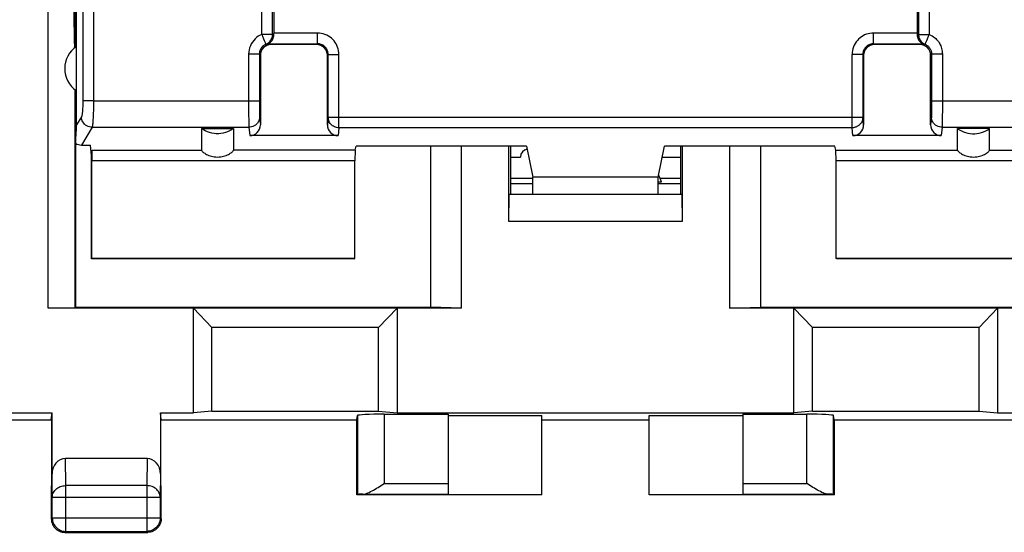
# Model space of a CAD drawing. Units: millimetres. Extents: x -54.1 to 30.6, y -24.5 to 40.
# Drawn here: x 0.5 to 18.9, y -24.5 to -14.9 of the extents above; entities that cross this region are included whole.
import ezdxf

# ---------------------------------------------------------------- set-up
doc = ezdxf.new("R2010")
doc.units = ezdxf.units.MM
doc.header["$LTSCALE"] = 16.335
doc.layers.get('0').update_dxf_attribs({"linetype": 'CONTINUOUS'})
for name, color, linetype in [('ASSI', 7, 'CONTINUOUS'), ('DRAFT', 7, 'CONTINUOUS'), ('IMPORT_IGES', 7, 'CONTINUOUS'), ('RACCORDO', 7, 'CONTINUOUS'), ('SMUSSO', 7, 'CONTINUOUS')]:
    doc.layers.add(name, color=color, linetype=linetype)

msp = doc.modelspace()

# ---------------------------------------------------------------- linework, layer by layer
at = {"color": 250, "linetype": 'CONTINUOUS'}
for p, q in [((5.029, -15.211), (5.029, -5.573)), ((5.226, -15.211), (5.226, -5.573)), ((17.274, -5.573), (17.274, -15.211)), ((17.471, -5.573), (17.471, -15.211)), ((5.226, -15.211), (5.029, -15.211)), ((6.064, -15.186), (5.25, -15.186)), ((6.064, -15.386), (6.064, -15.186)), ((17.25, -15.186), (16.436, -15.186)), ((16.436, -15.386), (16.436, -15.186)), ((17.274, -15.211), (17.471, -15.211)), ((5.155, -15.386), (6.064, -15.386)), ((5.197, -15.397), (5.2, -15.4)), ((6.064, -15.386), (6.05, -15.4)), ((16.436, -15.386), (17.345, -15.386)), ((16.436, -15.386), (16.45, -15.4)), ((17.303, -15.397), (17.3, -15.4)), ((4.981, -15.581), (4.781, -15.581)), ((4.781, -15.581), (4.781, -16.451)), ((4.981, -15.581), (5, -15.6)), ((4.981, -15.581), (4.981, -16.531)), ((6.264, -15.586), (6.25, -15.6)), ((6.264, -15.586), (6.464, -15.586)), ((6.264, -16.756), (6.264, -15.586)), ((6.464, -16.953), (6.464, -15.586)), ((16.236, -15.586), (16.036, -15.586)), ((16.036, -16.953), (16.036, -15.586)), ((16.236, -15.586), (16.25, -15.6)), ((16.236, -15.586), (16.236, -16.756)), ((17.519, -15.581), (17.5, -15.6)), ((17.719, -15.581), (17.519, -15.581)), ((17.519, -15.581), (17.519, -16.526)), ((17.719, -15.581), (17.719, -16.615)), ((1.887, -16.451), (4.981, -16.451)), ((4.781, -16.451), (4.781, -16.625)), ((17.519, -16.451), (20.613, -16.451)), ((17.519, -16.526), (17.519, -16.594)), ((4.781, -16.625), (4.781, -16.701)), ((4.781, -16.701), (4.782, -16.821)), ((4.981, -16.531), (4.981, -16.601)), ((4.981, -16.601), (4.982, -16.658)), ((4.982, -16.658), (4.983, -16.686)), ((4.983, -16.686), (4.983, -16.709)), ((17.518, -16.652), (17.517, -16.682)), ((17.519, -16.594), (17.518, -16.652)), ((17.719, -16.615), (17.718, -16.756)), ((4.782, -16.821), (4.783, -16.881)), ((4.783, -16.881), (4.784, -16.912)), ((4.985, -16.747), (5, -16.898)), ((6.264, -16.756), (6.25, -16.898)), ((6.264, -16.756), (16.236, -16.756)), ((16.25, -16.898), (16.236, -16.756)), ((17.515, -16.747), (17.5, -16.898)), ((17.718, -16.756), (17.717, -16.835)), ((17.717, -16.835), (17.717, -16.876)), ((1.861, -16.944), (4.785, -16.944)), ((4.785, -16.944), (4.801, -17.1)), ((6.464, -16.953), (6.449, -17.1)), ((16.036, -16.953), (6.464, -16.953)), ((16.051, -17.1), (16.036, -16.953)), ((17.715, -16.944), (17.699, -17.1)), ((17.715, -16.944), (20.639, -16.944)), ((7.309, -23.59), (8.5, -23.59)), ((14, -23.59), (15.191, -23.59))]:
    msp.add_line(p, q, dxfattribs=at)
at = {"color": 7, "linetype": 'CONTINUOUS'}
for p, q in [((5.25, -5.597), (5.25, -15.192)), ((17.25, -5.597), (17.25, -15.192)), ((5.25, -15.199), (5.25, -15.192)), ((5.25, -15.205), (5.25, -15.199)), ((17.25, -15.192), (17.25, -15.199)), ((17.25, -15.199), (17.25, -15.205)), ((5.155, -15.386), (5.176, -15.392)), ((5.176, -15.392), (5.197, -15.397)), ((17.303, -15.397), (17.324, -15.392)), ((17.324, -15.392), (17.345, -15.386)), ((5, -15.6), (5, -16.898)), ((6.25, -16.898), (6.25, -15.6)), ((16.25, -15.6), (16.25, -16.898)), ((17.5, -16.898), (17.5, -15.6)), ((3.9, -16.966), (4.5, -16.966)), ((18.6, -16.966), (18, -16.966)), ((6.449, -17.1), (4.801, -17.1)), ((17.699, -17.1), (16.051, -17.1)), ((7.309, -22.295), (8.5, -22.295)), ((8.5, -22.295), (8.5, -23.79)), ((8.5, -22.321), (10.25, -22.321)), ((10.25, -23.8), (10.25, -22.321)), ((10.25, -22.4), (12.25, -22.4)), ((12.25, -22.321), (14, -22.321)), ((12.25, -23.8), (12.25, -22.321)), ((14, -22.295), (15.191, -22.295)), ((14, -22.295), (14, -23.79)), ((15.7, -22.4), (19.35, -22.4)), ((10.25, -23.8), (6.8, -23.8)), ((6.91, -23.79), (8.5, -23.79)), ((8.5, -23.791), (10.25, -23.791)), ((12.25, -23.791), (14, -23.791)), ((15.7, -23.8), (12.25, -23.8)), ((14, -23.79), (15.59, -23.79))]:
    msp.add_line(p, q, dxfattribs=at)
at = {"color": 250, "linetype": 'CONTINUOUS'}
for points in [[(5.029, -15.211), (4.993, -15.227), (4.96, -15.247), (4.929, -15.27), (4.901, -15.295), (4.875, -15.323), (4.851, -15.354), (4.831, -15.388), (4.813, -15.424), (4.799, -15.461), (4.789, -15.5), (4.783, -15.54), (4.781, -15.581)], [(5.067, -15.302), (5.059, -15.285), (5.052, -15.267), (5.045, -15.248), (5.037, -15.229), (5.029, -15.211)], [(5.105, -15.396), (5.123, -15.387), (5.139, -15.377), (5.155, -15.365), (5.169, -15.352), (5.183, -15.337), (5.194, -15.321), (5.204, -15.304), (5.212, -15.287), (5.218, -15.268), (5.223, -15.25), (5.225, -15.23), (5.226, -15.211)], [(5.25, -15.205), (5.246, -15.206), (5.242, -15.206), (5.239, -15.207), (5.234, -15.208), (5.23, -15.209), (5.226, -15.211)], [(6.464, -15.586), (6.462, -15.551), (6.458, -15.517), (6.451, -15.484), (6.441, -15.451), (6.428, -15.419), (6.412, -15.389), (6.394, -15.36), (6.374, -15.333), (6.351, -15.307), (6.326, -15.284), (6.299, -15.262), (6.27, -15.243), (6.238, -15.226), (6.205, -15.212), (6.171, -15.201), (6.136, -15.193), (6.101, -15.188), (6.064, -15.186)], [(16.436, -15.186), (16.401, -15.188), (16.367, -15.192), (16.334, -15.199), (16.301, -15.209), (16.269, -15.222), (16.239, -15.238), (16.21, -15.256), (16.183, -15.276), (16.157, -15.299), (16.134, -15.324), (16.112, -15.351), (16.093, -15.38), (16.076, -15.412), (16.062, -15.445), (16.051, -15.479), (16.043, -15.514), (16.038, -15.549), (16.036, -15.586)], [(17.25, -15.205), (17.254, -15.206), (17.258, -15.206), (17.261, -15.207), (17.265, -15.208), (17.27, -15.209), (17.274, -15.211)], [(17.274, -15.211), (17.275, -15.23), (17.277, -15.25), (17.282, -15.268), (17.288, -15.287), (17.296, -15.304), (17.306, -15.321), (17.317, -15.337), (17.331, -15.352), (17.345, -15.365), (17.361, -15.377), (17.377, -15.387), (17.395, -15.396)], [(17.471, -15.211), (17.463, -15.229), (17.455, -15.248), (17.448, -15.267), (17.441, -15.285), (17.433, -15.302), (17.421, -15.333)], [(17.471, -15.211), (17.5, -15.224), (17.526, -15.239), (17.551, -15.255), (17.574, -15.272), (17.594, -15.29), (17.612, -15.308), (17.629, -15.327), (17.644, -15.346), (17.657, -15.366), (17.669, -15.386), (17.68, -15.407), (17.689, -15.428), (17.698, -15.451), (17.705, -15.474), (17.711, -15.499), (17.715, -15.525), (17.718, -15.552), (17.719, -15.581)], [(5.105, -15.396), (5.087, -15.404), (5.071, -15.414), (5.055, -15.425), (5.041, -15.438), (5.028, -15.452), (5.016, -15.467), (5.006, -15.484), (4.997, -15.502), (4.99, -15.521), (4.985, -15.54), (4.982, -15.56), (4.981, -15.581)], [(5.085, -15.346), (5.079, -15.333), (5.067, -15.302)], [(5.105, -15.396), (5.104, -15.394), (5.103, -15.391), (5.101, -15.385), (5.098, -15.378), (5.094, -15.369), (5.085, -15.346)], [(5.197, -15.397), (5.193, -15.397), (5.189, -15.396), (5.185, -15.395), (5.181, -15.395), (5.177, -15.394), (5.173, -15.394), (5.169, -15.394), (5.166, -15.393), (5.162, -15.393), (5.159, -15.393), (5.156, -15.393), (5.153, -15.393), (5.15, -15.393), (5.147, -15.393), (5.144, -15.393), (5.141, -15.393), (5.138, -15.393), (5.136, -15.393), (5.133, -15.393), (5.131, -15.393), (5.128, -15.393), (5.126, -15.393), (5.123, -15.393), (5.121, -15.394), (5.118, -15.394), (5.116, -15.394), (5.113, -15.394), (5.11, -15.395), (5.108, -15.395), (5.105, -15.396)], [(6.264, -15.586), (6.263, -15.569), (6.261, -15.552), (6.257, -15.535), (6.252, -15.519), (6.246, -15.503), (6.238, -15.487), (6.229, -15.473), (6.219, -15.459), (6.207, -15.447), (6.195, -15.435), (6.181, -15.424), (6.167, -15.414), (6.151, -15.406), (6.135, -15.399), (6.118, -15.393), (6.1, -15.389), (6.082, -15.387), (6.064, -15.386)], [(16.436, -15.386), (16.419, -15.387), (16.402, -15.389), (16.385, -15.393), (16.369, -15.398), (16.353, -15.404), (16.337, -15.412), (16.323, -15.421), (16.309, -15.431), (16.297, -15.443), (16.285, -15.455), (16.274, -15.469), (16.264, -15.483), (16.256, -15.499), (16.249, -15.515), (16.243, -15.532), (16.239, -15.55), (16.237, -15.568), (16.236, -15.586)], [(17.303, -15.397), (17.307, -15.397), (17.311, -15.396), (17.316, -15.395), (17.32, -15.395), (17.324, -15.394), (17.327, -15.394), (17.331, -15.394), (17.335, -15.393), (17.338, -15.393), (17.341, -15.393), (17.345, -15.393), (17.348, -15.393), (17.351, -15.393), (17.354, -15.393), (17.356, -15.393), (17.359, -15.393), (17.362, -15.393), (17.365, -15.393), (17.367, -15.393), (17.37, -15.393), (17.372, -15.393), (17.374, -15.393), (17.377, -15.393), (17.379, -15.394), (17.382, -15.394), (17.384, -15.394), (17.387, -15.394), (17.389, -15.395), (17.392, -15.395), (17.395, -15.396)], [(17.406, -15.369), (17.402, -15.378), (17.399, -15.385), (17.397, -15.391), (17.396, -15.394), (17.395, -15.396)], [(17.395, -15.396), (17.41, -15.402), (17.423, -15.41), (17.435, -15.418), (17.446, -15.426), (17.457, -15.435), (17.466, -15.444), (17.474, -15.454), (17.481, -15.464), (17.488, -15.473), (17.494, -15.484), (17.499, -15.494), (17.504, -15.504), (17.508, -15.516), (17.512, -15.527), (17.515, -15.54), (17.517, -15.553), (17.519, -15.566), (17.519, -15.581)], [(17.421, -15.333), (17.415, -15.346), (17.406, -15.369)], [(4.983, -16.709), (4.984, -16.719), (4.984, -16.728), (4.984, -16.735), (4.985, -16.742), (4.985, -16.747)], [(17.517, -16.682), (17.517, -16.707), (17.516, -16.717), (17.516, -16.726), (17.516, -16.734), (17.515, -16.741), (17.515, -16.747)], [(4.985, -16.747), (4.983, -16.773), (4.978, -16.798), (4.97, -16.822), (4.958, -16.845), (4.944, -16.867), (4.926, -16.886), (4.907, -16.903), (4.885, -16.917), (4.861, -16.929), (4.837, -16.937), (4.811, -16.942), (4.785, -16.944)], [(6.464, -16.953), (6.443, -16.952), (6.422, -16.949), (6.402, -16.943), (6.383, -16.936), (6.364, -16.926), (6.346, -16.915), (6.33, -16.902), (6.315, -16.887), (6.302, -16.871), (6.291, -16.854), (6.281, -16.835), (6.274, -16.816), (6.268, -16.796), (6.265, -16.776), (6.264, -16.756)], [(16.236, -16.756), (16.236, -16.767), (16.235, -16.779), (16.233, -16.79), (16.231, -16.801), (16.227, -16.812), (16.224, -16.823), (16.22, -16.834), (16.215, -16.844), (16.209, -16.854), (16.203, -16.864), (16.196, -16.873), (16.189, -16.882), (16.181, -16.891), (16.173, -16.899), (16.165, -16.907), (16.155, -16.914), (16.146, -16.92), (16.136, -16.926), (16.126, -16.932), (16.115, -16.937), (16.104, -16.941), (16.093, -16.945), (16.082, -16.948), (16.071, -16.95), (16.059, -16.952), (16.048, -16.953), (16.036, -16.953)], [(17.715, -16.944), (17.689, -16.942), (17.663, -16.937), (17.639, -16.929), (17.615, -16.917), (17.593, -16.903), (17.574, -16.886), (17.556, -16.867), (17.542, -16.845), (17.53, -16.822), (17.522, -16.798), (17.517, -16.773), (17.515, -16.747)], [(17.717, -16.876), (17.716, -16.91), (17.716, -16.923), (17.715, -16.935), (17.715, -16.944)], [(4.784, -16.912), (4.784, -16.925), (4.785, -16.936), (4.785, -16.944)]]:
    msp.add_lwpolyline(points, dxfattribs=at)
at = {"color": 7, "linetype": 'CONTINUOUS'}
for points in [[(5.155, -15.386), (5.155, -15.385), (5.157, -15.384), (5.159, -15.383), (5.163, -15.38), (5.167, -15.378), (5.172, -15.374), (5.178, -15.37), (5.184, -15.365), (5.19, -15.359), (5.197, -15.352), (5.203, -15.345), (5.21, -15.336), (5.217, -15.326), (5.224, -15.315), (5.23, -15.303), (5.236, -15.289), (5.241, -15.274), (5.245, -15.258), (5.248, -15.241), (5.249, -15.223), (5.25, -15.205)], [(17.25, -15.205), (17.251, -15.223), (17.252, -15.241), (17.255, -15.258), (17.259, -15.274), (17.264, -15.289), (17.27, -15.303), (17.276, -15.315), (17.283, -15.326), (17.29, -15.336), (17.296, -15.345), (17.303, -15.352), (17.31, -15.359), (17.316, -15.365), (17.322, -15.37), (17.328, -15.374), (17.333, -15.378), (17.337, -15.38), (17.341, -15.383), (17.343, -15.384), (17.345, -15.385), (17.345, -15.386)], [(4.5, -16.966), (4.464, -16.99), (4.427, -17.011), (4.388, -17.028), (4.348, -17.042), (4.306, -17.053), (4.264, -17.06), (4.222, -17.064), (4.178, -17.064), (4.136, -17.06), (4.094, -17.053), (4.052, -17.042), (4.012, -17.028), (3.973, -17.011), (3.936, -16.99), (3.9, -16.966)], [(18, -16.966), (18.036, -16.99), (18.073, -17.011), (18.112, -17.028), (18.152, -17.042), (18.194, -17.053), (18.236, -17.06), (18.278, -17.064), (18.322, -17.064), (18.364, -17.06), (18.406, -17.053), (18.448, -17.042), (18.488, -17.028), (18.527, -17.011), (18.564, -16.99), (18.6, -16.966)]]:
    msp.add_lwpolyline(points, dxfattribs=at)
for centre, major_axis, start_param, end_param in [((4.8, -16.897), (-0.02, 0.202), -3.23876, -1.670994), ((6.45, -16.897), (0.02, 0.202), -4.612191, -3.044425), ((16.05, -16.897), (-0.02, 0.202), -3.23876, -1.670994), ((17.7, -16.897), (0.02, 0.202), -4.612191, -3.044425)]:
    msp.add_ellipse(centre, major_axis=major_axis, ratio=0.984662, start_param=start_param, end_param=end_param, dxfattribs=at)
at = {"layer": 'ASSI', "color": 7, "linetype": 'CONTINUOUS'}
for p, q in [((9.667, -17.891), (10.08, -17.891)), ((9.667, -17.994), (10.08, -17.994)), ((12.481, -17.965), (12.42, -17.967)), ((12.42, -17.994), (12.833, -17.994)), ((12.454, -17.891), (12.833, -17.891))]:
    msp.add_line(p, q, dxfattribs=at)
msp.add_arc((12, -18.1), 0.5, 15.6533, 31.343, dxfattribs=at)
at = {"layer": 'DRAFT', "color": 7, "linetype": 'CONTINUOUS'}
for p, q in [((1.553, -15.448), (1.553, -14.45)), ((1.571, -16.265), (1.571, -14.45)), ((1.85, -17.471), (1.831, -17.277)), ((9.965, -17.294), (6.785, -17.294)), ((8.75, -20.317), (8.75, -17.294)), ((9.667, -17.294), (9.667, -18.2)), ((9.965, -17.294), (10.08, -17.876)), ((12.42, -17.876), (12.535, -17.294)), ((15.715, -17.294), (12.535, -17.294)), ((12.833, -17.294), (12.833, -18.2)), ((13.75, -17.294), (13.75, -20.317)), ((1.85, -19.4), (1.85, -17.471)), ((9.667, -17.891), (10.08, -17.891)), ((9.667, -17.994), (10.08, -17.994)), ((12.42, -17.876), (10.08, -17.876)), ((10.08, -18.2), (10.08, -17.876)), ((12.42, -18.2), (12.42, -17.876)), ((12.42, -17.994), (12.833, -17.994)), ((1.857, -19.393), (1.85, -19.4)), ((6.75, -19.4), (1.85, -19.4)), ((6.764, -19.393), (1.857, -19.393)), ((6.75, -19.4), (6.764, -19.393)), ((20.643, -19.393), (15.736, -19.393)), ((15.75, -19.4), (15.736, -19.393)), ((20.65, -19.4), (15.75, -19.4)), ((1.55, -20.3), (8.173, -20.3)), ((8.75, -20.317), (8.173, -20.3)), ((13.75, -20.317), (14.327, -20.3)), ((14.327, -20.3), (20.95, -20.3)), ((-1.115, -22.269), (1.115, -22.269)), ((-1.1, -22.4), (1.1, -22.4)), ((1.1, -22.4), (1.115, -22.269)), ((1.1, -22.4), (1.106, -22.409)), ((3.135, -22.269), (3.75, -22.269)), ((3.15, -22.4), (3.135, -22.269)), ((3.15, -22.4), (3.144, -22.409)), ((3.15, -22.4), (6.8, -22.4)), ((4.096, -22.238), (3.75, -22.269)), ((4.096, -22.238), (7.204, -22.238)), ((6.8, -23.8), (6.8, -22.4)), ((7.204, -22.238), (7.55, -22.269)), ((7.55, -22.269), (14.95, -22.269)), ((15.296, -22.238), (14.95, -22.269)), ((15.296, -22.238), (18.404, -22.238)), ((15.7, -22.4), (15.7, -23.8)), ((18.404, -22.238), (18.75, -22.269)), ((18.75, -22.269), (19.365, -22.269))]:
    msp.add_line(p, q, dxfattribs=at)
msp.add_arc((1.85, -15.85), 0.5, 123.9564, 236.0436, dxfattribs=at)
at = {"layer": 'IMPORT_IGES', "color": 7, "linetype": 'CONTINUOUS'}
for p, q in [((9.667, -17.5), (9.85, -17.5)), ((12.494, -17.5), (12.833, -17.5))]:
    msp.add_line(p, q, dxfattribs=at)
msp.add_arc((10, -17.5), 0.15, 99.0107, 180, dxfattribs=at)
at = {"layer": 'RACCORDO', "color": 250, "linetype": 'CONTINUOUS'}
for p, q in [((1.041, -20.317), (1.041, -13.226)), ((1.541, -16.243), (1.541, -20.309)), ((1.887, -16.451), (1.689, -16.451)), ((1.662, -16.747), (1.571, -16.901)), ((1.861, -16.944), (1.663, -17.277)), ((1.86, -17.371), (3.9, -17.371)), ((6.77, -17.371), (4.5, -17.371)), ((15.73, -17.371), (18, -17.371)), ((18.6, -17.371), (20.64, -17.371)), ((6.764, -17.568), (1.857, -17.568)), ((20.643, -17.568), (15.736, -17.568)), ((7.309, -22.295), (7.309, -23.59)), ((15.191, -23.59), (15.191, -22.295)), ((1.369, -23.628), (1.364, -23.123)), ((2.886, -23.123), (2.881, -23.628)), ((1.119, -23.844), (1.115, -23.41)), ((3.135, -23.41), (3.131, -23.844)), ((2.881, -23.628), (1.369, -23.628)), ((1.369, -24.481), (1.369, -23.628)), ((2.881, -23.628), (2.881, -24.481)), ((1.119, -23.844), (3.131, -23.844)), ((1.101, -24.249), (1.119, -24.231)), ((1.119, -24.231), (3.131, -24.231)), ((1.119, -24.231), (1.119, -24.233)), ((3.131, -24.231), (3.149, -24.249)), ((1.342, -24.48), (1.369, -24.481)), ((1.351, -24.499), (1.369, -24.481)), ((2.908, -24.48), (2.881, -24.481)), ((2.881, -24.481), (2.899, -24.499))]:
    msp.add_line(p, q, dxfattribs=at)
at = {"layer": 'RACCORDO', "color": 7, "linetype": 'CONTINUOUS'}
for p, q in [((6.05, -15.4), (5.2, -15.4)), ((17.3, -15.4), (16.45, -15.4)), ((1.55, -16.252), (1.55, -20.3)), ((1.553, -17.243), (1.553, -16.252)), ((1.571, -16.901), (1.571, -16.265)), ((3.9, -16.966), (3.9, -17.371)), ((4.5, -16.966), (4.5, -17.371)), ((18, -17.371), (18, -16.966)), ((18.6, -17.371), (18.6, -16.966)), ((1.663, -17.277), (1.831, -17.277)), ((1.85, -17.471), (1.86, -17.371)), ((6.77, -17.371), (6.785, -17.294)), ((8.173, -17.294), (8.173, -20.3)), ((14.327, -17.294), (14.327, -20.3)), ((15.73, -17.371), (15.715, -17.294)), ((1.857, -19.393), (1.857, -17.568)), ((6.764, -19.393), (6.764, -17.568)), ((15.736, -19.393), (15.736, -17.568)), ((12.454, -17.891), (12.833, -17.891)), ((1.55, -20.3), (1.541, -20.309)), ((1.115, -23.41), (1.115, -22.269)), ((3.135, -22.269), (3.135, -23.41)), ((6.8, -22.4), (6.809, -22.321)), ((6.809, -22.321), (6.809, -23.791)), ((15.7, -22.4), (15.691, -22.321)), ((15.691, -23.791), (15.691, -22.321)), ((1.106, -22.409), (1.106, -23.412)), ((3.144, -23.412), (3.144, -22.409)), ((2.886, -23.123), (1.364, -23.123)), ((1.106, -23.412), (1.101, -23.844)), ((3.149, -23.844), (3.144, -23.412)), ((7.223, -23.643), (7.309, -23.59)), ((15.277, -23.643), (15.191, -23.59)), ((1.101, -23.844), (1.101, -24.249)), ((1.119, -24.231), (1.119, -23.844)), ((3.131, -23.844), (3.131, -24.231)), ((3.149, -24.249), (3.149, -23.844)), ((6.809, -23.791), (6.8, -23.8)), ((15.691, -23.791), (15.7, -23.8)), ((1.101, -24.249), (1.103, -24.275)), ((3.149, -24.249), (3.147, -24.275)), ((1.351, -24.499), (2.899, -24.499)), ((1.369, -24.481), (2.881, -24.481))]:
    msp.add_line(p, q, dxfattribs=at)
at = {"layer": 'RACCORDO', "color": 250, "linetype": 'CONTINUOUS'}
for points in [[(1.689, -16.451), (1.688, -16.475), (1.688, -16.498), (1.688, -16.52), (1.687, -16.543), (1.686, -16.565), (1.685, -16.586), (1.684, -16.606), (1.683, -16.626), (1.681, -16.644), (1.68, -16.661), (1.678, -16.677), (1.676, -16.692), (1.674, -16.705), (1.672, -16.717), (1.669, -16.727), (1.667, -16.735), (1.665, -16.742), (1.662, -16.747)], [(1.887, -16.451), (1.887, -16.49), (1.887, -16.529), (1.887, -16.567), (1.886, -16.604), (1.885, -16.64), (1.884, -16.676), (1.883, -16.71), (1.882, -16.742), (1.88, -16.773), (1.878, -16.801), (1.877, -16.828), (1.875, -16.852), (1.873, -16.874), (1.871, -16.894), (1.868, -16.911), (1.866, -16.925), (1.864, -16.936), (1.861, -16.944)], [(1.861, -16.944), (1.836, -16.942), (1.81, -16.936), (1.786, -16.928), (1.763, -16.916), (1.741, -16.902), (1.722, -16.885), (1.705, -16.866), (1.69, -16.844), (1.679, -16.821), (1.67, -16.797), (1.665, -16.772), (1.662, -16.747)], [(1.119, -23.844), (1.12, -23.822), (1.125, -23.799), (1.131, -23.777), (1.141, -23.756), (1.153, -23.736), (1.167, -23.717), (1.184, -23.699), (1.202, -23.683), (1.223, -23.669), (1.245, -23.657), (1.268, -23.647), (1.292, -23.638), (1.317, -23.633), (1.343, -23.629), (1.369, -23.628)], [(3.131, -23.844), (3.13, -23.822), (3.125, -23.799), (3.119, -23.777), (3.109, -23.756), (3.097, -23.736), (3.083, -23.717), (3.066, -23.699), (3.048, -23.683), (3.027, -23.669), (3.005, -23.657), (2.982, -23.647), (2.958, -23.638), (2.933, -23.633), (2.907, -23.629), (2.881, -23.628)]]:
    msp.add_lwpolyline(points, dxfattribs=at)
at = {"layer": 'RACCORDO', "color": 7, "linetype": 'CONTINUOUS'}
for points in [[(3.9, -17.371), (3.901, -17.374), (3.903, -17.379), (3.908, -17.385), (3.915, -17.392), (3.923, -17.401), (3.934, -17.41), (3.946, -17.42), (3.961, -17.43), (3.978, -17.44), (3.996, -17.451), (4.016, -17.46), (4.038, -17.47), (4.061, -17.478), (4.086, -17.485), (4.113, -17.491), (4.141, -17.495), (4.171, -17.498), (4.201, -17.499), (4.23, -17.498), (4.26, -17.495), (4.288, -17.491), (4.314, -17.485), (4.339, -17.478), (4.363, -17.469), (4.384, -17.46), (4.404, -17.451), (4.423, -17.44), (4.439, -17.43), (4.454, -17.42), (4.466, -17.41), (4.477, -17.401), (4.485, -17.392), (4.492, -17.385), (4.496, -17.379), (4.499, -17.374), (4.5, -17.371)], [(18, -17.371), (18.001, -17.374), (18.003, -17.379), (18.008, -17.385), (18.015, -17.392), (18.023, -17.401), (18.034, -17.41), (18.046, -17.42), (18.061, -17.43), (18.077, -17.44), (18.096, -17.45), (18.116, -17.46), (18.138, -17.469), (18.161, -17.478), (18.186, -17.485), (18.212, -17.491), (18.24, -17.495), (18.27, -17.498), (18.3, -17.499), (18.33, -17.498), (18.359, -17.495), (18.388, -17.491), (18.414, -17.485), (18.439, -17.478), (18.462, -17.469), (18.484, -17.46), (18.504, -17.45), (18.523, -17.44), (18.539, -17.43), (18.554, -17.42), (18.566, -17.41), (18.577, -17.401), (18.585, -17.392), (18.592, -17.385), (18.597, -17.379), (18.599, -17.374), (18.6, -17.371)], [(6.91, -23.79), (6.932, -23.788), (6.955, -23.782), (6.979, -23.775), (7.004, -23.765), (7.03, -23.753), (7.056, -23.74), (7.083, -23.726), (7.111, -23.711), (7.139, -23.695), (7.167, -23.678), (7.195, -23.661), (7.223, -23.643)], [(15.59, -23.79), (15.568, -23.788), (15.545, -23.782), (15.521, -23.775), (15.496, -23.765), (15.47, -23.753), (15.444, -23.74), (15.417, -23.726), (15.389, -23.711), (15.361, -23.695), (15.333, -23.678), (15.305, -23.661), (15.277, -23.643)], [(1.119, -24.233), (1.12, -24.257), (1.124, -24.283), (1.131, -24.309), (1.141, -24.333), (1.153, -24.357), (1.167, -24.379), (1.184, -24.399), (1.203, -24.418), (1.223, -24.434), (1.245, -24.448), (1.269, -24.46), (1.293, -24.469), (1.318, -24.476), (1.342, -24.48)], [(3.131, -24.231), (3.13, -24.257), (3.126, -24.283), (3.119, -24.309), (3.109, -24.333), (3.097, -24.357), (3.083, -24.379), (3.066, -24.399), (3.047, -24.418), (3.027, -24.434), (3.005, -24.448), (2.981, -24.46), (2.957, -24.469), (2.932, -24.476), (2.908, -24.48)], [(1.103, -24.275), (1.107, -24.301), (1.114, -24.326)], [(1.114, -24.326), (1.123, -24.351), (1.135, -24.374), (1.15, -24.396), (1.166, -24.417), (1.185, -24.435), (1.206, -24.452), (1.228, -24.466), (1.251, -24.478)], [(3.136, -24.326), (3.127, -24.351), (3.115, -24.374), (3.1, -24.396), (3.084, -24.417), (3.065, -24.435), (3.044, -24.452), (3.022, -24.466), (2.999, -24.478)], [(3.147, -24.275), (3.143, -24.301), (3.136, -24.326)], [(1.251, -24.478), (1.276, -24.487), (1.301, -24.493), (1.326, -24.497), (1.351, -24.499)], [(2.999, -24.478), (2.974, -24.487), (2.949, -24.493), (2.924, -24.497), (2.899, -24.499)]]:
    msp.add_lwpolyline(points, dxfattribs=at)
for centre, major_axis, ratio, start_param, end_param in [((1.041, -16), (0, 4.757), 0.105104, -1.456956, -0.947342), ((5.2, -15.6), (0.141, -0.141), 0.999695, 2.356347, 3.926839), ((6.05, -15.6), (-0.141, -0.141), 0.999695, 2.356347, 3.926839), ((16.45, -15.6), (0.141, -0.141), 0.999695, 2.356347, 3.926839), ((17.3, -15.6), (-0.141, -0.141), 0.999695, 2.356347, 3.926839), ((1.531, -17.302), (0.036, 0.449), 0.040017, -1.437049, -0.465662), ((1.667, -17.073), (0.105, 0.175), 0.979574, -3.194352, -2.613095), ((1.86, -17.568), (0, 0.2), 0.017455, 0.174533, 1.570796), ((6.771, -17.568), (0, 0.2), 0.034921, 0.174533, 1.570796), ((15.729, -17.568), (0, 0.2), 0.034921, -1.570796, -0.174533), ((7.309, -22.321), (0.5, 0), 0.052408, 1.570796, 3.135775), ((15.191, -22.321), (0.5, 0), 0.052408, 0.005818, 1.570796), ((1.365, -23.411), (-0.003, 0.289), 0.866014, -0.008726, 1.559161), ((2.885, -23.411), (0.003, 0.289), 0.866014, -1.559161, 0.008726), ((7.309, -23.791), (0.5, 0), 0.005818, 2.495179, 3.135775), ((15.191, -23.791), (0.5, 0), 0.005818, 0.005818, 0.646413)]:
    msp.add_ellipse(centre, major_axis=major_axis, ratio=ratio, start_param=start_param, end_param=end_param, dxfattribs=at)
at = {"layer": 'SMUSSO', "color": 250, "linetype": 'CONTINUOUS'}
for p, q in [((1.689, -7.423), (1.689, -16.451)), ((1.887, -7.605), (1.887, -16.451))]:
    msp.add_line(p, q, dxfattribs=at)
at = {"layer": 'SMUSSO', "color": 7, "linetype": 'CONTINUOUS'}
for p, q in [((9.633, -18.7), (9.633, -17.294)), ((12.867, -17.294), (12.867, -18.7)), ((12.481, -17.965), (12.42, -17.967)), ((9.633, -18.7), (9.641, -18.2)), ((12.859, -18.2), (9.641, -18.2)), ((12.859, -18.2), (12.867, -18.7)), ((12.867, -18.7), (9.633, -18.7)), ((8.75, -20.317), (1.041, -20.317)), ((4.096, -20.678), (3.75, -20.317)), ((3.75, -22.269), (3.75, -20.317)), ((7.55, -20.317), (7.204, -20.678)), ((7.55, -20.317), (7.55, -22.269)), ((20.967, -20.317), (13.75, -20.317)), ((15.296, -20.678), (14.95, -20.317)), ((14.95, -22.269), (14.95, -20.317)), ((18.75, -20.317), (18.404, -20.678)), ((18.75, -20.317), (18.75, -22.269)), ((7.204, -20.678), (4.096, -20.678)), ((4.096, -22.238), (4.096, -20.678)), ((7.204, -22.238), (7.204, -20.678)), ((18.404, -20.678), (15.296, -20.678)), ((15.296, -22.238), (15.296, -20.678)), ((18.404, -22.238), (18.404, -20.678))]:
    msp.add_line(p, q, dxfattribs=at)
msp.add_arc((12, -18.1), 0.5, 15.6533, 31.343, dxfattribs=at)

doc.saveas('drawing.dxf')
